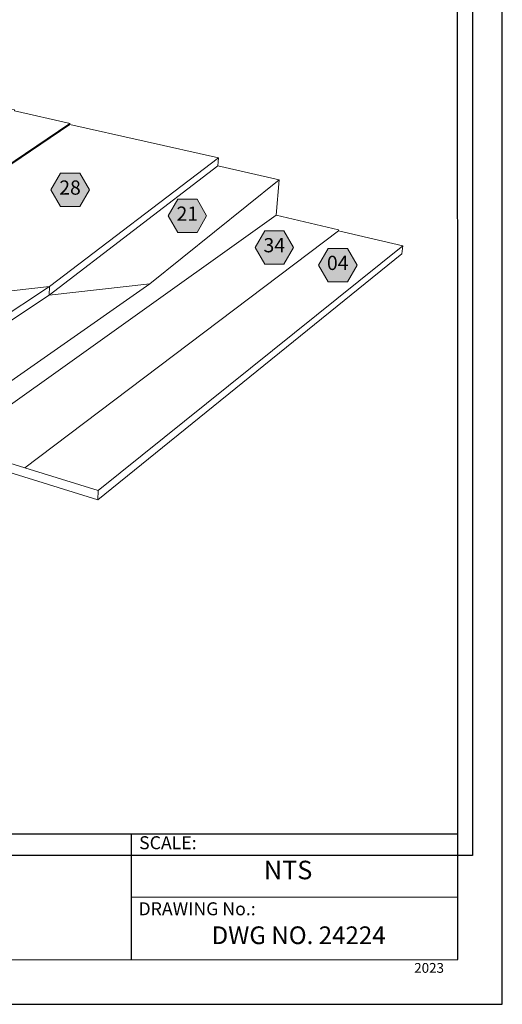
# Model space of a CAD drawing. Units: inches. Extents: x -3.2 to 18, y 0 to 8.
# Drawn here: x 15.6 to 18, y 0 to 5 of the extents above; entities that cross this region are included whole.
import ezdxf

# ---------------------------------------------------------------- set-up
doc = ezdxf.new("R2010")
doc.units = ezdxf.units.IN
doc.header["$MEASUREMENT"] = 0
doc.layers.add('PDF20_Text', color=7, linetype='Continuous', true_color=0x3f3f3f)
doc.layers.add('PDF95_Text', color=7, linetype='Continuous', true_color=0x3f3f3f)
for name, color, linetype in [('PDF95_DRAWINGS$$$22224$AlphaGuard$MT$Plus$Roof$Drain$Detail$$Wood$Deck', 7, 'Continuous'), ('PDF95_Keynotes$$$22224$AlphaGuard$MT$Plus$Roof$Drain$Detail$$Wood$Deck', 7, 'Continuous'), ('PDF9_PDF2_Geometry', 7, 'Continuous'), ('PDF9_Text', 7, 'Continuous')]:
    doc.layers.add(name, color=color, linetype=linetype)
doc.styles.add('PDF Arial', font='arial.ttf')
doc.styles.add('PDF ArialMT-Identity-H', font='arial.ttf')
picture_1 = doc.add_image_def('image2.png', size_in_pixel=(2012, 1596))

msp = doc.modelspace()

# ---------------------------------------------------------------- hatches: boundary and pattern name
at = {"layer": 'PDF95_Keynotes$$$22224$AlphaGuard$MT$Plus$Roof$Drain$Detail$$Wood$Deck', "true_color": 0xffffff, "transparency": 33554559}
for points in [[(15.7768, 4.245), (15.8747, 4.245), (15.9237, 4.1602), (15.8747, 4.0754), (15.7768, 4.0754), (15.7278, 4.1602)], [(16.3743, 4.1121), (16.4722, 4.1121), (16.5211, 4.0273), (16.4722, 3.9425), (16.3743, 3.9425), (16.3253, 4.0273)], [(16.8173, 3.9514), (16.9152, 3.9514), (16.9642, 3.8667), (16.9152, 3.7819), (16.8173, 3.7819), (16.7684, 3.8667)], [(17.1405, 3.8614), (17.2385, 3.8614), (17.2874, 3.7767), (17.2385, 3.6919), (17.1405, 3.6919), (17.0916, 3.7767)]]:
    msp.add_hatch(color=7, dxfattribs=at).paths.add_polyline_path(points)

# ---------------------------------------------------------------- linework, layer by layer
at = {"layer": 'PDF95_DRAWINGS$$$22224$AlphaGuard$MT$Plus$Roof$Drain$Detail$$Wood$Deck', "lineweight": 15}
for points in [[(14.9906, 4.6957), (15.2655, 4.6338), (15.2654, 4.629), (15.5417, 4.5668), (15.5415, 4.562), (15.8252, 4.498), (15.8197, 4.4943), (14.3819, 3.5225), (14.3819, 3.517), (14.0468, 3.3206), (13.9244, 3.35), (13.9244, 3.3515), (13.9243, 3.3556)], [(14.382, 3.5171), (15.8249, 4.4931), (15.8197, 4.4943)], [(15.8249, 4.4931), (16.5815, 4.3223), (16.5786, 4.2824)], [(13.8401, 3.2459), (13.8712, 3.2373), (13.908, 3.2539), (13.93, 3.2638), (13.9581, 3.2561), (13.9581, 3.252), (13.9582, 3.252), (15.5958, 2.7439), (17.1929, 3.9513), (17.1933, 3.9563), (16.8751, 4.0314), (16.8903, 4.2115), (16.5786, 4.2824), (15.7183, 3.624), (15.7201, 3.667), (14.382, 3.5171), (14.3819, 3.517)], [(13.9581, 3.2561), (13.9915, 3.247), (13.9917, 3.2471), (14.5484, 3.0746), (15.235, 2.8617), (16.8751, 4.0314)], [(13.9581, 3.252), (13.958, 3.2519), (13.959, 3.2078), (13.9592, 3.2079), (14.3177, 3.0958), (14.2396, 3.047), (14.2404, 2.9874), (14.2527, 1.9945), (14.4499, 1.9218), (15.5143, 2.7218), (15.9669, 2.5804), (17.5157, 3.8335), (17.5201, 3.8741), (17.1929, 3.9513)], [(13.9259, 3.2892), (13.9255, 3.3057), (14.5484, 3.154), (14.8872, 3.0715), (15.7183, 3.624)]]:
    msp.add_lwpolyline(points, dxfattribs=at)
at = {"layer": 'PDF95_DRAWINGS$$$22224$AlphaGuard$MT$Plus$Roof$Drain$Detail$$Wood$Deck', "lineweight": 9}
for points in [[(16.5815, 4.3223), (15.7201, 3.667), (14.8878, 3.1178), (14.8872, 3.0715), (15.2382, 2.9861)], [(16.8903, 4.2115), (16.2325, 3.6818), (15.2382, 2.9861), (15.235, 2.8617)], [(17.5201, 3.8741), (15.9694, 2.628), (15.9669, 2.5804)], [(15.7183, 3.624), (16.2325, 3.6818)], [(15.9694, 2.628), (15.5958, 2.7439)]]:
    msp.add_lwpolyline(points, dxfattribs=at)
at = {"layer": 'PDF95_Keynotes$$$22224$AlphaGuard$MT$Plus$Roof$Drain$Detail$$Wood$Deck', "lineweight": 9}
for points in [[(15.7768, 4.245), (15.8747, 4.245), (15.9237, 4.1602), (15.8747, 4.0754), (15.7768, 4.0754), (15.7278, 4.1602)], [(16.3743, 4.1121), (16.4722, 4.1121), (16.5211, 4.0273), (16.4722, 3.9425), (16.3743, 3.9425), (16.3253, 4.0273)], [(16.8173, 3.9514), (16.9152, 3.9514), (16.9642, 3.8667), (16.9152, 3.7819), (16.8173, 3.7819), (16.7684, 3.8667)], [(17.1405, 3.8614), (17.2385, 3.8614), (17.2874, 3.7767), (17.2385, 3.6919), (17.1405, 3.6919), (17.0916, 3.7767)]]:
    msp.add_lwpolyline(points, close=True, dxfattribs=at)
at = {"layer": 'PDF9_PDF2_Geometry', "lineweight": 25}
for points in [[(8.0276, 0.0116), (18.0276, 0.0116), (18.0276, 8.0116), (8.0276, 8.0116)], [(17.7995, 7.7829), (8.2551, 7.7842), (8.2551, 0.2365), (17.8008, 0.2404)]]:
    msp.add_lwpolyline(points, close=True, dxfattribs=at)
for points in [[(17.8006, 0.8782), (8.2551, 0.8782)], [(16.1374, 0.8782), (16.1374, 0.2365)], [(17.8007, 0.5564), (16.1374, 0.5568)]]:
    msp.add_lwpolyline(points, dxfattribs=at)

# ---------------------------------------------------------------- texts
at = {"layer": 'PDF20_Text', "color": 7, "insert": (16.9898, 0.3517), "char_height": 0.09, "attachment_point": 5, "style": 'PDF ArialMT-Identity-H'}
msp.add_mtext('DWG NO. 24224', dxfattribs=at)
at = {"layer": 'PDF95_Text', "char_height": 0.07236, "attachment_point": 4, "style": 'PDF ArialMT-Identity-H'}
for s, insert in [('28', (15.7705, 4.1619)), ('21', (16.3679, 4.029)), ('34', (16.811, 3.8684)), ('04', (17.1342, 3.7783))]:
    msp.add_mtext(s, dxfattribs=dict(at, insert=insert))
at = {"layer": 'PDF9_Text', "attachment_point": 7, "style": 'PDF Arial'}
for s, insert, char_height in [('SCALE:', (16.1772, 0.7808), 0.06608), ('NTS', (16.8127, 0.6189), 0.0944), ('DRAWING No.:', (16.1741, 0.4444), 0.066078), ('2023', (17.5789, 0.1564), 0.05)]:
    msp.add_mtext(s, dxfattribs=dict(at, insert=insert, char_height=char_height))

# ---------------------------------------------------------------- referenced raster images: frames only (the image files are external)
at = {"layer": 'PDF95_DRAWINGS$$$22224$AlphaGuard$MT$Plus$Roof$Drain$Detail$$Wood$Deck'}
image = msp.add_image(picture_1, insert=(11.8115, 0.7699), size_in_units=(6.0638, 4.8112), dxfattribs=at)
image.dxf.flags = 15

doc.saveas('drawing.dxf')
